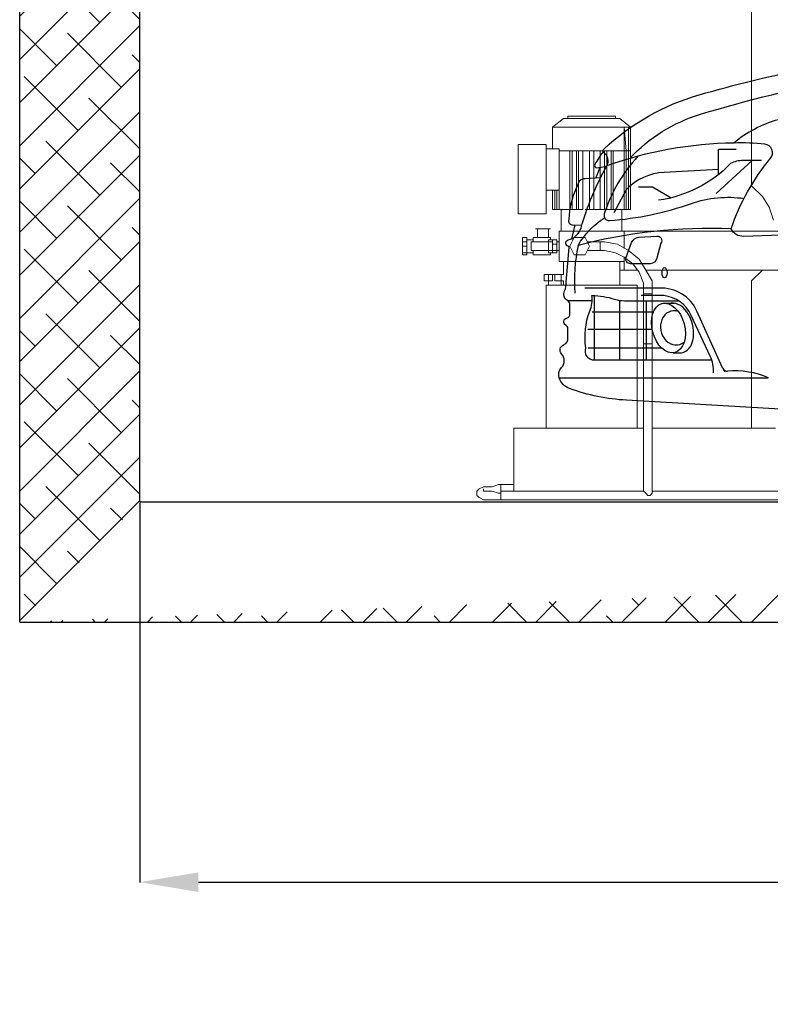
# Model space of a CAD drawing. Units: millimetres. Extents: x -55629 to -15224, y 25866 to 51317.
# Drawn here: x -23723 to -21806, y 34562 to 37075 of the extents above; entities that cross this region are included whole.
import ezdxf

# ---------------------------------------------------------------- set-up
doc = ezdxf.new("R2010")
doc.units = ezdxf.units.MM
doc.layers.add('quotenew', color=7, linetype='Continuous')
doc.styles.get("Standard").update_dxf_attribs({"font": 'arial.ttf'})
doc.dimstyles.new('marco', dxfattribs={"dimtxt": 200, "dimasz": 150, "dimexe": 1.25, "dimexo": 1.5, "dimgap": 50, "dimtad": 1, "dimtxsty": 'Standard', "dimcen": 2.5, "dimclrd": 256, "dimclre": 256, "dimclrt": 256, "dimadec": 0, "dimazin": 0, "dimtfac": 1, "dimtmove": 0, "dimatfit": 3, "dimfxl": 1, "dimlwd": -1, "dimlwe": -1, "dimarcsym": 0})

# ---------------------------------------------------------------- blocks, each defined once
blk = doc.blocks.new('CDRF')
at = {"color": 7, "lineweight": 0}
for p, q in [((64519.9, 54521.9), (64519.9, 53030)), ((64128.1, 53169.8), (64105.6, 53151.8)), ((64132.6, 53169.8), (64128.1, 53169.8)), ((64132.6, 53169.8), (64128.1, 53169.8)), ((64141.6, 53169.8), (64132.6, 53169.8)), ((64141.6, 53169.8), (64132.6, 53169.8)), ((64146.1, 53174.3), (64137.1, 53174.3)), ((64137.1, 53174.3), (64137.1, 53169.8)), ((64159.6, 53169.8), (64141.6, 53169.8)), ((64159.6, 53169.8), (64141.6, 53169.8)), ((64155.1, 53174.3), (64146.1, 53174.3)), ((64173.1, 53174.3), (64155.1, 53174.3)), ((64177.6, 53169.8), (64159.6, 53169.8)), ((64177.6, 53169.8), (64159.6, 53169.8)), ((64191.1, 53174.3), (64173.1, 53174.3)), ((64195.8, 53169.8), (64177.6, 53169.8)), ((64195.8, 53169.8), (64177.6, 53169.8)), ((64209.3, 53174.3), (64191.1, 53174.3)), ((64213.8, 53169.8), (64195.8, 53169.8)), ((64213.8, 53169.8), (64195.8, 53169.8)), ((64222.8, 53174.3), (64209.3, 53174.3)), ((64231.8, 53169.8), (64213.8, 53169.8)), ((64231.8, 53169.8), (64213.8, 53169.8)), ((64231.8, 53174.3), (64222.8, 53174.3)), ((64236.3, 53174.3), (64231.8, 53174.3)), ((64240.8, 53169.8), (64231.8, 53169.8)), ((64240.8, 53169.8), (64231.8, 53169.8)), ((64236.3, 53169.8), (64236.3, 53174.3)), ((64245.3, 53169.8), (64240.8, 53169.8)), ((64245.3, 53169.8), (64240.8, 53169.8)), ((64267.8, 53151.8), (64245.3, 53169.8)), ((64105.6, 53151.8), (64105.6, 53106.7)), ((64110.1, 53151.8), (64105.6, 53151.8)), ((64119.1, 53151.8), (64110.1, 53151.8)), ((64132.6, 53151.8), (64119.1, 53151.8)), ((64150.6, 53151.8), (64132.6, 53151.8)), ((64173.1, 53151.8), (64150.6, 53151.8)), ((64200.3, 53151.8), (64173.1, 53151.8)), ((64200.3, 53151.8), (64222.8, 53151.8)), ((64222.8, 53151.8), (64240.8, 53151.8)), ((64240.8, 53151.8), (64254.3, 53151.8)), ((64258.8, 53102.2), (64254.3, 53151.8)), ((64254.3, 53151.8), (64258.8, 53102.2)), ((64254.3, 53102.2), (64254.3, 53151.8)), ((64254.3, 53151.8), (64263.3, 53151.8)), ((64263.3, 53151.8), (64263.3, 53102.2)), ((64263.3, 53151.8), (64267.8, 53151.8)), ((64267.8, 53102.2), (64267.8, 53151.8)), ((64267.8, 53102.2), (64267.8, 53151.8)), ((64267.8, 53151.8), (64267.8, 53102.2)), ((64092.1, 53115.7), (64033.6, 53115.7)), ((64033.6, 53115.7), (64033.6, 52971.5)), ((64092.1, 53115.7), (64033.6, 53115.7)), ((64033.6, 53115.7), (64033.6, 52971.5)), ((64092.1, 52971.5), (64092.1, 53115.7)), ((64092.1, 52971.5), (64092.1, 53115.7)), ((64119.1, 53106.7), (64092.1, 53106.7)), ((64119.1, 53106.7), (64092.1, 53106.7)), ((64119.1, 53102.2), (64119.1, 53106.7)), ((64119.1, 53102.2), (64132.6, 53102.2)), ((64119.1, 53102.2), (64132.6, 53102.2)), ((64119.1, 53102.2), (64119.1, 52980.5)), ((64119.1, 52980.5), (64119.1, 53102.2)), ((64132.6, 53102.2), (64141.6, 53102.2)), ((64132.6, 53102.2), (64141.6, 53102.2)), ((64141.6, 53102.2), (64150.6, 53102.2)), ((64141.6, 53102.2), (64150.6, 53102.2)), ((64141.6, 53102.2), (64141.6, 52980.5)), ((64141.6, 52980.5), (64141.6, 53102.2)), ((64146.1, 52980.5), (64146.1, 53102.2)), ((64146.1, 53102.2), (64146.1, 52980.5)), ((64150.6, 53102.2), (64155.1, 53102.2)), ((64150.6, 53102.2), (64155.1, 53102.2)), ((64155.1, 53102.2), (64168.6, 53102.2)), ((64155.1, 53102.2), (64168.6, 53102.2)), ((64155.1, 53102.2), (64155.1, 52980.5)), ((64155.1, 52980.5), (64155.1, 53102.2)), ((64155.1, 53102.2), (64155.1, 53102.2)), ((64159.6, 52980.5), (64159.6, 53102.2)), ((64159.6, 53102.2), (64159.6, 52980.5)), ((64168.6, 53102.2), (64173.1, 53102.2)), ((64168.6, 53102.2), (64173.1, 53102.2)), ((64168.6, 52980.5), (64168.6, 53102.2)), ((64168.6, 53102.2), (64168.6, 52980.5)), ((64168.6, 53102.2), (64168.6, 52980.5)), ((64168.6, 53102.2), (64168.6, 52980.5)), ((64173.1, 53102.2), (64182.1, 53102.2)), ((64173.1, 53102.2), (64182.1, 53102.2)), ((64182.1, 53102.2), (64191.1, 53102.2)), ((64191.1, 53102.2), (64182.1, 53102.2)), ((64182.1, 52980.5), (64182.1, 53102.2)), ((64182.1, 53102.2), (64182.1, 52980.5)), ((64182.1, 53102.2), (64182.1, 52980.5)), ((64182.1, 53102.2), (64182.1, 52980.5)), ((64191.1, 53102.2), (64195.8, 53102.2)), ((64195.8, 53102.2), (64191.1, 53102.2)), ((64191.1, 52980.5), (64191.1, 53102.2)), ((64191.1, 53102.2), (64191.1, 52980.5)), ((64191.1, 53102.2), (64191.1, 52980.5)), ((64191.1, 53102.2), (64191.1, 52980.5)), ((64195.8, 53102.2), (64204.8, 53102.2)), ((64204.8, 53102.2), (64195.8, 53102.2)), ((64204.8, 53102.2), (64218.3, 53102.2)), ((64204.8, 53102.2), (64218.3, 53102.2)), ((64204.8, 52980.5), (64204.8, 53102.2)), ((64204.8, 53102.2), (64204.8, 52980.5)), ((64204.8, 53102.2), (64204.8, 52980.5)), ((64204.8, 53102.2), (64204.8, 52980.5)), ((64213.8, 53102.2), (64213.8, 52980.5)), ((64213.8, 52980.5), (64213.8, 53102.2)), ((64213.8, 53102.2), (64213.8, 53102.2)), ((64218.3, 53102.2), (64231.8, 53102.2)), ((64218.3, 53102.2), (64231.8, 53102.2)), ((64218.3, 52980.5), (64218.3, 53102.2)), ((64218.3, 53102.2), (64218.3, 52980.5)), ((64227.3, 53102.2), (64227.3, 52980.5)), ((64227.3, 52980.5), (64227.3, 53102.2)), ((64227.3, 53102.2), (64227.3, 53102.2)), ((64231.8, 53102.2), (64236.3, 53102.2)), ((64231.8, 53102.2), (64236.3, 53102.2)), ((64231.8, 52980.5), (64231.8, 53102.2)), ((64231.8, 53102.2), (64231.8, 52980.5)), ((64236.3, 53102.2), (64254.3, 53102.2)), ((64236.3, 53102.2), (64254.3, 53102.2)), ((64254.3, 53102.2), (64258.8, 53102.2)), ((64254.3, 53102.2), (64258.8, 53102.2)), ((64254.3, 53102.2), (64254.3, 53097.7)), ((64254.3, 53097.7), (64254.3, 53102.2)), ((64254.3, 53102.2), (64254.3, 53102.2)), ((64254.3, 52980.5), (64254.3, 53102.2)), ((64254.3, 53102.2), (64254.3, 52980.5)), ((64258.8, 53102.2), (64263.3, 53102.2)), ((64258.8, 53102.2), (64263.3, 53102.2)), ((64258.8, 53102.2), (64258.8, 53102.2)), ((64258.8, 53102.2), (64258.8, 53097.7)), ((64258.8, 53097.7), (64258.8, 53102.2)), ((64258.8, 53102.2), (64258.8, 53102.2)), ((64258.8, 52980.5), (64258.8, 53102.2)), ((64258.8, 52980.5), (64258.8, 53102.2)), ((64263.3, 53102.2), (64267.8, 53102.2)), ((64263.3, 53102.2), (64267.8, 53102.2)), ((64263.3, 53102.2), (64263.3, 53097.7)), ((64263.3, 53097.7), (64263.3, 53102.2)), ((64263.3, 53102.2), (64263.3, 53102.2)), ((64263.3, 53102.2), (64263.3, 53097.7)), ((64263.3, 52980.5), (64263.3, 53102.2)), ((64263.3, 53102.2), (64263.3, 52980.5)), ((64267.8, 53102.2), (64267.8, 53102.2)), ((64267.8, 52980.5), (64267.8, 53102.2)), ((64267.8, 52980.5), (64267.8, 53102.2)), ((64519.9, 53030), (64542.6, 53007.5)), ((64519.9, 53030), (64542.6, 53007.5)), ((64092.1, 53021), (64119.1, 53021)), ((64092.1, 53021), (64119.1, 53021)), ((64105.6, 53021), (64105.6, 52980.5)), ((64105.6, 53021), (64105.6, 52980.5)), ((64110.1, 52980.5), (64110.1, 53021)), ((64110.1, 53021), (64110.1, 52980.5)), ((64114.6, 53021), (64114.6, 52980.5)), ((64114.6, 53021), (64114.6, 52980.5)), ((64542.6, 53007.5), (64556.1, 52985)), ((64542.6, 53007.5), (64556.1, 52985)), ((64556.1, 52985), (64565.1, 52957.9)), ((64556.1, 52985), (64565.1, 52957.9)), ((64033.6, 52971.5), (64092.1, 52971.5)), ((64033.6, 52971.5), (64092.1, 52971.5)), ((64105.6, 52980.5), (64110.1, 52980.5)), ((64110.1, 52980.5), (64105.6, 52980.5)), ((64114.6, 52980.5), (64110.1, 52980.5)), ((64114.6, 52980.5), (64110.1, 52980.5)), ((64114.6, 52980.5), (64119.1, 52980.5)), ((64119.1, 52980.5), (64114.6, 52980.5)), ((64119.1, 52980.5), (64141.6, 52980.5)), ((64141.6, 52980.5), (64119.1, 52980.5)), ((64123.6, 52980.5), (64123.6, 52935.4)), ((64141.6, 52980.5), (64146.1, 52980.5)), ((64146.1, 52980.5), (64141.6, 52980.5)), ((64150.6, 52980.5), (64146.1, 52980.5)), ((64150.6, 52980.5), (64146.1, 52980.5)), ((64155.1, 52980.5), (64150.6, 52980.5)), ((64155.1, 52980.5), (64150.6, 52980.5)), ((64159.6, 52980.5), (64155.1, 52980.5)), ((64159.6, 52980.5), (64155.1, 52980.5)), ((64168.6, 52980.5), (64159.6, 52980.5)), ((64168.6, 52980.5), (64159.6, 52980.5)), ((64164.1, 52980.5), (64159.6, 52980.5)), ((64159.6, 52980.5), (64159.6, 52980.5)), ((64164.1, 52980.5), (64159.6, 52980.5)), ((64168.6, 52980.5), (64164.1, 52980.5)), ((64168.6, 52980.5), (64164.1, 52980.5)), ((64168.6, 52980.5), (64168.6, 52980.5)), ((64182.1, 52980.5), (64173.1, 52980.5)), ((64182.1, 52980.5), (64173.1, 52980.5)), ((64177.6, 52980.5), (64173.1, 52980.5)), ((64173.1, 52980.5), (64177.6, 52980.5)), ((64182.1, 52980.5), (64177.6, 52980.5)), ((64177.6, 52980.5), (64182.1, 52980.5)), ((64191.1, 52980.5), (64182.1, 52980.5)), ((64191.1, 52980.5), (64182.1, 52980.5)), ((64182.1, 52980.5), (64186.6, 52980.5)), ((64182.1, 52980.5), (64182.1, 52980.5)), ((64186.6, 52980.5), (64182.1, 52980.5)), ((64204.8, 52980.5), (64191.1, 52980.5)), ((64204.8, 52980.5), (64191.1, 52980.5)), ((64191.1, 52980.5), (64191.1, 52980.5)), ((64200.3, 52980.5), (64195.8, 52980.5)), ((64195.8, 52980.5), (64200.3, 52980.5)), ((64204.8, 52980.5), (64200.3, 52980.5)), ((64200.3, 52980.5), (64204.8, 52980.5)), ((64213.8, 52980.5), (64204.8, 52980.5)), ((64213.8, 52980.5), (64204.8, 52980.5)), ((64204.8, 52980.5), (64204.8, 52980.5)), ((64218.3, 52980.5), (64213.8, 52980.5)), ((64213.8, 52980.5), (64218.3, 52980.5)), ((64227.3, 52980.5), (64218.3, 52980.5)), ((64227.3, 52980.5), (64218.3, 52980.5)), ((64218.3, 52980.5), (64222.8, 52980.5)), ((64218.3, 52980.5), (64218.3, 52980.5)), ((64218.3, 52980.5), (64222.8, 52980.5)), ((64222.8, 52980.5), (64227.3, 52980.5)), ((64222.8, 52980.5), (64227.3, 52980.5)), ((64231.8, 52980.5), (64227.3, 52980.5)), ((64227.3, 52980.5), (64231.8, 52980.5)), ((64254.3, 52980.5), (64231.8, 52980.5)), ((64231.8, 52980.5), (64231.8, 52980.5)), ((64231.8, 52980.5), (64254.3, 52980.5)), ((64249.8, 52935.4), (64249.8, 52980.5)), ((64254.3, 52980.5), (64258.8, 52980.5)), ((64254.3, 52980.5), (64254.3, 52980.5)), ((64254.3, 52980.5), (64258.8, 52980.5)), ((64263.3, 52980.5), (64258.8, 52980.5)), ((64258.8, 52980.5), (64263.3, 52980.5)), ((64263.3, 52980.5), (64267.8, 52980.5)), ((64263.3, 52980.5), (64263.3, 52980.5)), ((64263.3, 52980.5), (64267.8, 52980.5)), ((64069.6, 52939.9), (64078.6, 52939.9)), ((64069.6, 52939.9), (64078.6, 52939.9)), ((64078.6, 52939.9), (64069.6, 52939.9)), ((64078.6, 52939.9), (64069.6, 52939.9)), ((64074.1, 52939.9), (64074.1, 52921.9)), ((64078.6, 52939.9), (64083.1, 52939.9)), ((64083.1, 52939.9), (64078.6, 52939.9)), ((64078.6, 52939.9), (64083.1, 52939.9)), ((64083.1, 52939.9), (64078.6, 52939.9)), ((64083.1, 52939.9), (64092.1, 52939.9)), ((64083.1, 52939.9), (64092.1, 52939.9)), ((64092.1, 52939.9), (64083.1, 52939.9)), ((64092.1, 52939.9), (64083.1, 52939.9)), ((64092.1, 52939.9), (64096.6, 52939.9)), ((64096.6, 52939.9), (64092.1, 52939.9)), ((64092.1, 52939.9), (64096.6, 52939.9)), ((64096.6, 52939.9), (64092.1, 52939.9)), ((64096.6, 52939.9), (64101.1, 52939.9)), ((64096.6, 52939.9), (64101.1, 52939.9)), ((64101.1, 52939.9), (64096.6, 52939.9)), ((64101.1, 52939.9), (64096.6, 52939.9)), ((64096.6, 52921.9), (64096.6, 52939.9)), ((64051.6, 52921.9), (64042.6, 52921.9)), ((64042.6, 52921.9), (64042.6, 52917.4)), ((64042.6, 52921.9), (64042.6, 52917.4)), ((64051.6, 52917.4), (64051.6, 52921.9)), ((64051.6, 52917.4), (64051.6, 52921.9)), ((64101.1, 52921.9), (64065.1, 52921.9)), ((64065.1, 52921.9), (64101.1, 52921.9)), ((64065.1, 52921.9), (64065.1, 52912.9)), ((64065.1, 52921.9), (64065.1, 52912.9)), ((64101.1, 52921.9), (64101.1, 52921.9)), ((64101.1, 52921.9), (64101.1, 52917.4)), ((64101.1, 52917.4), (64101.1, 52921.9)), ((64119.1, 52935.4), (64119.1, 52872.4)), ((64119.1, 52935.4), (64119.1, 52872.4)), ((64254.3, 52935.4), (64119.1, 52935.4)), ((64254.3, 52935.4), (64119.1, 52935.4)), ((64150.6, 52921.9), (64141.6, 52903.9)), ((64150.6, 52921.9), (64141.6, 52903.9)), ((64173.1, 52921.9), (64150.6, 52921.9)), ((64173.1, 52921.9), (64150.6, 52921.9)), ((64182.1, 52903.9), (64173.1, 52921.9)), ((64173.1, 52921.9), (64182.1, 52903.9)), ((64254.3, 52899.4), (64254.3, 52935.4)), ((64254.3, 52899.4), (64254.3, 52935.4)), ((64659.6, 52935.4), (64254.3, 52935.4)), ((64659.6, 52935.4), (64254.3, 52935.4)), ((64042.6, 52917.4), (64042.6, 52912.9)), ((64042.6, 52917.4), (64042.6, 52912.9)), ((64051.6, 52912.9), (64042.6, 52912.9)), ((64042.6, 52912.9), (64042.6, 52908.4)), ((64042.6, 52912.9), (64042.6, 52908.4)), ((64042.6, 52908.4), (64042.6, 52903.9)), ((64042.6, 52908.4), (64042.6, 52903.9)), ((64042.6, 52903.9), (64042.6, 52899.4)), ((64051.6, 52903.9), (64042.6, 52903.9)), ((64042.6, 52903.9), (64051.6, 52903.9)), ((64042.6, 52903.9), (64042.6, 52899.4)), ((64042.6, 52899.4), (64042.6, 52894.9)), ((64042.6, 52899.4), (64042.6, 52894.9)), ((64051.6, 52912.9), (64051.6, 52917.4)), ((64051.6, 52912.9), (64051.6, 52917.4)), ((64065.1, 52917.4), (64051.6, 52917.4)), ((64065.1, 52917.4), (64051.6, 52917.4)), ((64051.6, 52908.4), (64051.6, 52912.9)), ((64051.6, 52908.4), (64051.6, 52912.9)), ((64051.6, 52903.9), (64051.6, 52908.4)), ((64051.6, 52903.9), (64051.6, 52908.4)), ((64051.6, 52899.4), (64051.6, 52903.9)), ((64051.6, 52899.4), (64051.6, 52903.9)), ((64051.6, 52894.9), (64051.6, 52899.4)), ((64051.6, 52894.9), (64051.6, 52899.4)), ((64060.6, 52912.9), (64060.6, 52908.4)), ((64096.6, 52912.9), (64060.6, 52912.9)), ((64060.6, 52912.9), (64060.6, 52908.4)), ((64060.6, 52908.4), (64060.6, 52903.9)), ((64060.6, 52908.4), (64060.6, 52903.9)), ((64060.6, 52903.9), (64060.6, 52899.4)), ((64060.6, 52903.9), (64060.6, 52899.4)), ((64060.6, 52899.4), (64060.6, 52894.9)), ((64060.6, 52899.4), (64060.6, 52894.9)), ((64096.6, 52917.4), (64096.6, 52912.9)), ((64105.6, 52917.4), (64096.6, 52917.4)), ((64096.6, 52917.4), (64096.6, 52912.9)), ((64096.6, 52912.9), (64096.6, 52894.9)), ((64096.6, 52912.9), (64096.6, 52894.9)), ((64105.6, 52912.9), (64096.6, 52912.9)), ((64114.6, 52917.4), (64105.6, 52917.4)), ((64105.6, 52917.4), (64105.6, 52908.4)), ((64105.6, 52917.4), (64105.6, 52908.4)), ((64105.6, 52917.4), (64105.6, 52912.9)), ((64105.6, 52912.9), (64105.6, 52917.4)), ((64105.6, 52917.4), (64105.6, 52917.4)), ((64105.6, 52912.9), (64105.6, 52917.4)), ((64105.6, 52912.9), (64105.6, 52917.4)), ((64105.6, 52894.9), (64105.6, 52912.9)), ((64105.6, 52894.9), (64105.6, 52912.9)), ((64105.6, 52908.4), (64105.6, 52894.9)), ((64114.6, 52908.4), (64105.6, 52908.4)), ((64105.6, 52908.4), (64105.6, 52894.9)), ((64114.6, 52908.4), (64114.6, 52917.4)), ((64114.6, 52908.4), (64114.6, 52917.4)), ((64119.1, 52912.9), (64114.6, 52912.9)), ((64114.6, 52894.9), (64114.6, 52908.4)), ((64114.6, 52894.9), (64114.6, 52908.4)), ((64141.6, 52903.9), (64150.6, 52885.9)), ((64141.6, 52903.9), (64150.6, 52885.9)), ((64173.1, 52885.9), (64182.1, 52903.9)), ((64173.1, 52885.9), (64182.1, 52903.9)), ((64204.8, 52912.9), (64177.6, 52912.9)), ((64204.8, 52908.4), (64204.8, 52912.9)), ((64204.8, 52908.4), (64204.8, 52912.9)), ((64204.8, 52912.9), (64204.8, 52908.4)), ((64204.8, 52912.9), (64204.8, 52908.4)), ((64213.8, 52912.9), (64204.8, 52912.9)), ((64204.8, 52903.9), (64204.8, 52908.4)), ((64204.8, 52903.9), (64204.8, 52908.4)), ((64204.8, 52908.4), (64204.8, 52903.9)), ((64204.8, 52908.4), (64204.8, 52903.9)), ((64204.8, 52899.4), (64204.8, 52903.9)), ((64204.8, 52899.4), (64204.8, 52903.9)), ((64204.8, 52903.9), (64204.8, 52899.4)), ((64204.8, 52903.9), (64204.8, 52899.4)), ((64204.8, 52894.9), (64204.8, 52899.4)), ((64204.8, 52894.9), (64204.8, 52899.4)), ((64204.8, 52899.4), (64204.8, 52894.9)), ((64204.8, 52899.4), (64204.8, 52894.9)), ((64240.8, 52908.4), (64213.8, 52912.9)), ((64263.3, 52894.9), (64240.8, 52908.4)), ((64042.6, 52894.9), (64042.6, 52890.4)), ((64042.6, 52894.9), (64042.6, 52890.4)), ((64042.6, 52890.4), (64051.6, 52890.4)), ((64042.6, 52890.4), (64042.6, 52885.9)), ((64042.6, 52890.4), (64042.6, 52885.9)), ((64042.6, 52885.9), (64051.6, 52885.9)), ((64051.6, 52890.4), (64051.6, 52894.9)), ((64051.6, 52890.4), (64051.6, 52894.9)), ((64051.6, 52885.9), (64051.6, 52890.4)), ((64051.6, 52885.9), (64051.6, 52890.4)), ((64051.6, 52890.4), (64065.1, 52890.4)), ((64051.6, 52890.4), (64065.1, 52890.4)), ((64060.6, 52894.9), (64096.6, 52894.9)), ((64065.1, 52894.9), (64065.1, 52885.9)), ((64065.1, 52894.9), (64065.1, 52885.9)), ((64065.1, 52885.9), (64101.1, 52885.9)), ((64065.1, 52885.9), (64101.1, 52885.9)), ((64096.6, 52894.9), (64096.6, 52890.4)), ((64096.6, 52894.9), (64105.6, 52894.9)), ((64096.6, 52894.9), (64096.6, 52890.4)), ((64096.6, 52890.4), (64105.6, 52890.4)), ((64101.1, 52885.9), (64101.1, 52890.4)), ((64101.1, 52885.9), (64101.1, 52890.4)), ((64105.6, 52894.9), (64114.6, 52894.9)), ((64105.6, 52894.9), (64105.6, 52890.4)), ((64105.6, 52894.9), (64105.6, 52890.4)), ((64105.6, 52894.9), (64105.6, 52890.4)), ((64105.6, 52894.9), (64105.6, 52890.4)), ((64105.6, 52890.4), (64105.6, 52894.9)), ((64105.6, 52890.4), (64105.6, 52894.9)), ((64105.6, 52890.4), (64114.6, 52890.4)), ((64114.6, 52894.9), (64119.1, 52894.9)), ((64114.6, 52890.4), (64114.6, 52894.9)), ((64114.6, 52890.4), (64114.6, 52894.9)), ((64150.6, 52885.9), (64173.1, 52885.9)), ((64150.6, 52885.9), (64173.1, 52885.9)), ((64177.6, 52894.9), (64204.8, 52894.9)), ((64204.8, 52894.9), (64213.8, 52894.9)), ((64213.8, 52894.9), (64236.3, 52890.4)), ((64236.3, 52890.4), (64254.3, 52881.4)), ((64254.3, 52872.4), (64254.3, 52881.4)), ((64254.3, 52872.4), (64254.3, 52881.4)), ((64254.3, 52881.4), (64272.3, 52867.7)), ((64285.8, 52876.9), (64263.3, 52894.9)), ((64119.1, 52872.4), (64254.3, 52872.4)), ((64119.1, 52872.4), (64254.3, 52872.4)), ((64128.1, 52872.4), (64128.1, 52845.2)), ((64245.3, 52822.7), (64245.3, 52872.4)), ((64254.3, 52872.4), (64254.3, 52854.2)), ((64254.3, 52872.4), (64254.3, 52854.2)), ((64272.3, 52867.7), (64285.8, 52849.7)), ((64299.3, 52854.2), (64285.8, 52876.9)), ((64092.1, 52845.2), (64087.6, 52845.2)), ((64087.6, 52845.2), (64087.6, 52831.7)), ((64092.1, 52845.2), (64087.6, 52845.2)), ((64096.6, 52845.2), (64092.1, 52845.2)), ((64096.6, 52845.2), (64092.1, 52845.2)), ((64101.1, 52845.2), (64096.6, 52845.2)), ((64096.6, 52845.2), (64096.6, 52831.7)), ((64101.1, 52845.2), (64096.6, 52845.2)), ((64105.6, 52845.2), (64101.1, 52845.2)), ((64105.6, 52845.2), (64101.1, 52845.2)), ((64105.6, 52831.7), (64105.6, 52845.2)), ((64110.1, 52845.2), (64105.6, 52845.2)), ((64110.1, 52845.2), (64105.6, 52845.2)), ((64114.6, 52845.2), (64110.1, 52845.2)), ((64114.6, 52845.2), (64110.1, 52845.2)), ((64110.1, 52831.7), (64110.1, 52845.2)), ((64119.1, 52845.2), (64114.6, 52845.2)), ((64119.1, 52845.2), (64114.6, 52845.2)), ((64123.6, 52845.2), (64119.1, 52845.2)), ((64123.6, 52845.2), (64119.1, 52845.2)), ((64123.6, 52831.7), (64123.6, 52845.2)), ((64128.1, 52845.2), (64123.6, 52845.2)), ((64128.1, 52845.2), (64123.6, 52845.2)), ((64254.3, 52854.2), (64245.3, 52854.2)), ((64245.3, 52854.2), (64254.3, 52854.2)), ((64254.3, 52854.2), (64281.3, 52854.2)), ((64254.3, 52854.2), (64281.3, 52854.2)), ((64285.8, 52849.7), (64294.8, 52827.2)), ((64299.3, 52854.2), (64659.6, 52854.2)), ((64299.3, 52854.2), (64659.6, 52854.2)), ((64312.8, 52831.7), (64299.3, 52854.2)), ((64542.6, 52854.2), (64519.9, 52831.7)), ((64542.6, 52854.2), (64519.9, 52831.7)), ((64087.6, 52831.7), (64092.1, 52831.7)), ((64087.6, 52831.7), (64092.1, 52831.7)), ((64092.1, 52831.7), (64096.6, 52831.7)), ((64092.1, 52831.7), (64096.6, 52831.7)), ((64096.6, 52822.7), (64092.1, 52822.7)), ((64092.1, 52822.7), (64092.1, 52525.2)), ((64096.6, 52822.7), (64092.1, 52822.7)), ((64096.6, 52831.7), (64101.1, 52831.7)), ((64096.6, 52831.7), (64101.1, 52831.7)), ((64096.6, 52831.7), (64096.6, 52822.7)), ((64105.6, 52822.7), (64096.6, 52822.7)), ((64105.6, 52822.7), (64096.6, 52822.7)), ((64101.1, 52831.7), (64105.6, 52831.7)), ((64101.1, 52831.7), (64105.6, 52831.7)), ((64123.6, 52822.7), (64105.6, 52822.7)), ((64123.6, 52822.7), (64105.6, 52822.7)), ((64110.1, 52831.7), (64114.6, 52831.7)), ((64110.1, 52831.7), (64114.6, 52831.7)), ((64114.6, 52831.7), (64119.1, 52831.7)), ((64114.6, 52831.7), (64119.1, 52831.7)), ((64119.1, 52831.7), (64123.6, 52831.7)), ((64119.1, 52831.7), (64123.6, 52831.7)), ((64123.6, 52831.7), (64128.1, 52831.7)), ((64123.6, 52831.7), (64128.1, 52831.7)), ((64123.6, 52822.7), (64123.6, 52831.7)), ((64141.6, 52822.7), (64123.6, 52822.7)), ((64141.6, 52822.7), (64123.6, 52822.7)), ((64128.1, 52831.7), (64128.1, 52822.7)), ((64168.6, 52822.7), (64141.6, 52822.7)), ((64168.6, 52822.7), (64141.6, 52822.7)), ((64191.1, 52822.7), (64168.6, 52822.7)), ((64191.1, 52822.7), (64168.6, 52822.7)), ((64218.3, 52822.7), (64191.1, 52822.7)), ((64218.3, 52822.7), (64191.1, 52822.7)), ((64240.8, 52822.7), (64218.3, 52822.7)), ((64240.8, 52822.7), (64218.3, 52822.7)), ((64258.8, 52822.7), (64240.8, 52822.7)), ((64258.8, 52822.7), (64240.8, 52822.7)), ((64272.3, 52822.7), (64258.8, 52822.7)), ((64272.3, 52822.7), (64258.8, 52822.7)), ((64281.3, 52822.7), (64272.3, 52822.7)), ((64281.3, 52822.7), (64272.3, 52822.7)), ((64281.3, 52525.2), (64281.3, 52822.7)), ((64294.8, 52827.2), (64294.8, 52804.7)), ((64312.8, 52804.7), (64312.8, 52831.7)), ((64519.9, 52831.7), (64519.9, 52525.2)), ((64519.9, 52831.7), (64519.9, 52525.2)), ((64294.8, 52804.7), (64299.3, 52804.7)), ((64294.8, 52804.7), (64294.8, 52701)), ((64303.8, 52804.7), (64299.3, 52804.7)), ((64308.3, 52804.7), (64303.8, 52804.7)), ((64312.8, 52804.7), (64308.3, 52804.7)), ((64312.8, 52701), (64312.8, 52804.7)), ((64299.3, 52701), (64294.8, 52701)), ((64294.8, 52701), (64294.8, 52394.4)), ((64303.8, 52701), (64299.3, 52701)), ((64303.8, 52701), (64308.3, 52701)), ((64308.3, 52701), (64312.8, 52701)), ((64312.8, 52394.4), (64312.8, 52701)), ((64024.5, 52525.2), (64024.5, 52394.4)), ((64101.1, 52525.2), (64024.5, 52525.2)), ((64101.1, 52525.2), (64024.5, 52525.2)), ((64024.5, 52525.2), (64024.5, 52394.4)), ((64101.1, 52525.2), (64105.6, 52525.2)), ((64101.1, 52525.2), (64105.6, 52525.2)), ((64105.6, 52525.2), (64123.6, 52525.2)), ((64105.6, 52525.2), (64123.6, 52525.2)), ((64123.6, 52525.2), (64141.6, 52525.2)), ((64123.6, 52525.2), (64141.6, 52525.2)), ((64141.6, 52525.2), (64168.6, 52525.2)), ((64141.6, 52525.2), (64168.6, 52525.2)), ((64168.6, 52525.2), (64191.1, 52525.2)), ((64168.6, 52525.2), (64191.1, 52525.2)), ((64191.1, 52525.2), (64218.3, 52525.2)), ((64191.1, 52525.2), (64218.3, 52525.2)), ((64218.3, 52525.2), (64240.8, 52525.2)), ((64218.3, 52525.2), (64240.8, 52525.2)), ((64240.8, 52525.2), (64258.8, 52525.2)), ((64240.8, 52525.2), (64258.8, 52525.2)), ((64258.8, 52525.2), (64272.3, 52525.2)), ((64258.8, 52525.2), (64272.3, 52525.2)), ((64294.8, 52525.2), (64272.3, 52525.2)), ((64294.8, 52525.2), (64272.3, 52525.2)), ((64569.6, 52525.2), (64312.8, 52525.2)), ((64569.6, 52525.2), (64312.8, 52525.2)), ((63993, 52408.1), (63979.5, 52403.6)), ((63997.5, 52408.1), (63993, 52408.1)), ((63997.5, 52403.6), (63997.5, 52408.1)), ((63997.5, 52403.6), (63997.5, 52408.1)), ((63997.5, 52403.6), (63997.5, 52408.1)), ((64024.5, 52408.1), (63997.5, 52408.1)), ((63997.5, 52408.1), (63997.5, 52403.6)), ((63952.5, 52398.9), (63948, 52394.4)), ((63948, 52394.4), (63948, 52389.9)), ((63948, 52389.9), (63948, 52385.4)), ((63961.5, 52403.6), (63952.5, 52398.9)), ((63966, 52403.6), (63961.5, 52403.6)), ((63961.5, 52394.4), (63961.5, 52398.9)), ((63966, 52394.4), (63961.5, 52394.4)), ((63979.5, 52403.6), (63966, 52403.6)), ((63979.5, 52394.4), (63966, 52394.4)), ((63993, 52389.9), (63979.5, 52394.4)), ((63997.5, 52389.9), (63993, 52389.9)), ((63997.5, 52398.9), (63997.5, 52403.6)), ((63997.5, 52398.9), (63997.5, 52403.6)), ((63997.5, 52403.6), (63997.5, 52398.9)), ((63997.5, 52403.6), (63997.5, 52398.9)), ((63997.5, 52394.4), (63997.5, 52398.9)), ((63997.5, 52394.4), (63997.5, 52398.9)), ((63997.5, 52398.9), (63997.5, 52394.4)), ((63997.5, 52398.9), (63997.5, 52394.4)), ((64294.8, 52394.4), (63997.5, 52394.4)), ((63997.5, 52394.4), (63997.5, 52389.9)), ((63997.5, 52394.4), (63997.5, 52389.9)), ((63997.5, 52385.4), (63997.5, 52389.9)), ((63997.5, 52385.4), (63997.5, 52389.9)), ((63997.5, 52389.9), (63997.5, 52385.4)), ((63997.5, 52389.9), (63997.5, 52385.4)), ((64299.3, 52389.9), (64294.8, 52394.4)), ((64303.8, 52385.4), (64299.3, 52389.9)), ((64312.8, 52389.9), (64308.3, 52385.4)), ((64312.8, 52394.4), (64312.8, 52389.9)), ((64943.4, 52394.4), (64312.8, 52394.4)), ((63948, 52385.4), (63952.5, 52380.9)), ((63952.5, 52380.9), (63961.5, 52376.4)), ((63961.5, 52376.4), (63966, 52376.4)), ((63966, 52376.4), (63979.5, 52376.4)), ((63979.5, 52376.4), (63993, 52376.4)), ((63993, 52376.4), (63997.5, 52376.4)), ((63997.5, 52380.9), (63997.5, 52385.4)), ((63997.5, 52380.9), (63997.5, 52385.4)), ((63997.5, 52385.4), (63997.5, 52380.9)), ((63997.5, 52385.4), (63997.5, 52380.9)), ((63997.5, 52376.4), (63997.5, 52380.9)), ((63997.5, 52376.4), (63997.5, 52380.9)), ((63997.5, 52380.9), (63997.5, 52376.4)), ((63997.5, 52380.9), (63997.5, 52376.4)), ((63997.5, 52376.4), (64943.4, 52376.4)), ((64308.3, 52385.4), (64303.8, 52385.4))]:
    blk.add_line(p, q, dxfattribs=at)
blk = doc.blocks.new('dedede')
at = {"color": 251}
for p, q in [((81656.3, 56918.9), (81501.4, 56918.9)), ((81521.5, 56768.6), (81521.5, 56903.2)), ((81573.4, 56893.3), (81573.4, 56768.6)), ((81629.6, 56768.6), (81629.6, 56892.7)), ((81663.9, 56887.3), (81688.3, 56887.3)), ((81516.8, 56869.5), (81644, 56869.5)), ((81788.6, 56751.8), (81734.8, 56870.9)), ((81507.3, 56833.2), (81641.3, 56833.2)), ((81508.5, 56794.4), (81661.1, 56794.4)), ((81685.4, 56784.5), (81702.6, 56784.5)), ((81448, 56732.2), (81883.3, 56732.2))]:
    blk.add_line(p, q, dxfattribs=at)
for points in [[(81931.4, 56665.9), (81588.1, 56685.6, -0.071874), (81469.6, 56709.7, -0.234571), (81448, 56732.2, -0.269496), (81452.7, 56753.4, 0.392519), (81452.7, 56782, -0.534125), (81457.2, 56800.8, 0.362142), (81466.1, 56816.3), (81466.1, 56834.5, 0.284977), (81461.5, 56841.8, -0.713037), (81463.4, 56856.3, 0.394711), (81470.1, 56865.9), (81470.1, 56884.9, 0.274597), (81465.5, 56892.8, -0.403506), (81459, 56913.3, 0.136146), (81462.4, 56930.9), (81468.7, 57003.4, 0.373999), (81466.6, 57006.3, -0.796637), (81466.6, 57019, 0.271612), (81493.4, 57044.3, -0.054664), (81547.1, 57173.5, 0.378004), (81541, 57200.8, -0.509632), (81541, 57208.3, -0.119986), (81739.6, 57321.1, -0.037075), (82193.5, 57414.7, -0.010483)], [(81904.1, 57269.3, 0.104567), (81811.3, 57220.8, 0.079688), (81547.1, 57173.5, 5.896471)], [(81595.1, 57188.7, -0.134023), (81742, 57280.6, -0.048035), (82344.4, 57400.3, -0.011964), (82829.8, 57437.4, -199.280854)], [(81539.5, 57202.8, 0.051437), (81522.3, 57176.4, 0.448818), (81525.1, 57169, 0.075488), (81547.1, 57173.5, -3.61369)], [(82005.8, 57032.6), (81831.9, 57026.5, -0.295631), (81805.9, 57042.1, -0.092788), (81888, 57189, 0.597329), (81876.3, 57218.3, 0.036754), (81811.3, 57220.8, 1.907189)], [(81611.9, 57193.3, 0.108272), (81541.7, 57073.2, 0.533716), (81552.6, 57059.3, 0.064259), (81723.1, 57094.9, -0.119067), (81832.7, 57105.5, -3.033569)], [(81869.3, 57184.4), (81830.5, 57184.4, 0.124021), (81804.7, 57177.9, -0.164522), (81654.9, 57101.6, 313.002883)], [(81779.4, 57165.6), (81666.3, 57159.7, 0.189961), (81587, 57123.5), (81561.6, 57075.4)], [(81533.9, 57148.3), (81501.8, 57146.4, 0.175646), (81489.8, 57141.2, 0.110196), (81467.6, 57058.4, 0.440317), (81475.6, 57050.4), (81495.1, 57050.1)], [(81805.9, 57042.1, 0.073594), (81487.1, 57007.6, -0.121671), (81542.3, 57065.2, -4.294694)], [(81613.4, 57024.7), (81651, 57027.2, -0.62125), (81659.7, 57012.3), (81651.2, 56980.9, -0.318868), (81637.5, 56969.6), (81596.4, 56969.6, -0.480659), (81586.9, 56981.5, -1.078372)], [(81586.9, 56981.5), (81598.7, 57013.7, -0.298184), (81613.4, 57024.7, -0.030304)], [(81487.1, 57007.6, 0.065731), (81480.3, 56908.4, -1.339531)], [(81765.7, 56768.6), (81521.5, 56768.6, -0.523071), (81503.6, 56794.4, -0.136644), (81511.7, 56870.8, 0.121617), (81516.1, 56903.3, -7.53313)], [(81516.1, 56903.3, -0.080567), (81563.4, 56895.7, 0.087841), (81583.8, 56892.7), (81695.9, 56892.7)], [(81769, 56742.4, 0.13355), (81762.1, 56777.4), (81722.8, 56862.1, 0.261905), (81665.5, 56903.3), (81618.6, 56903.3)]]:
    blk.add_lwpolyline(points, format="xyb", dxfattribs=at)
for points in [[(81779.4, 57155.1), (81779.4, 57207.8), (81816.5, 57207.8)], [(81774.7, 57115.7), (81849.9, 57184.4)], [(81524.1, 57147.7), (81533.2, 57169.9)], [(81612.7, 57129.9), (81642, 57129.9), (81681.3, 57106.8)], [(81474.4, 57021.7), (81481.2, 57050.3)], [(81465.5, 56892.8), (81516.4, 56892.8)]]:
    blk.add_lwpolyline(points, dxfattribs=at)
for centre, radius, start, end in [((81660.2, 56837.1), 81.8, 24.3381, 92.7507), ((81797.7, 56755.9), 10, 204.3381, 274.6948), ((81793.4, 56748.5), 3, 204.3381, 276.2426), ((81793.4, 56748.5), 3, 204.3381, 276.2426), ((81813.2, 56567.8), 178.8, 66.899, 94.6948)]:
    blk.add_arc(centre, radius, start, end, dxfattribs=at)
for centre, major_axis, ratio in [((81667.3, 56950.8), (0, -10.8), 0.474361), ((81675.3, 56835.9), (13.4, -50.9), 0.641937)]:
    blk.add_ellipse(centre, major_axis=major_axis, ratio=ratio, dxfattribs=at)
for centre, major_axis, ratio, start_param, end_param in [((81689.3, 56836), (7.7, -35), 0.84528, 2.669328, 6.684162), ((81692.5, 56835.9), (13.4, -50.9), 0.641937, 6.04613, 9.361091)]:
    blk.add_ellipse(centre, major_axis=major_axis, ratio=ratio, start_param=start_param, end_param=end_param, dxfattribs=at)
blk = doc.blocks.new('*D66')
at = {"transparency": 16777216}
for p, q in [((-23416.4, 35842.9), (-23416.4, 34872.7)), ((-16056.4, 35842.9), (-16056.4, 34872.7)), ((-23266.4, 34873.9), (-16206.4, 34873.9))]:
    blk.add_line(p, q, dxfattribs=at)
for points in [[(-23266.4, 34898.9), (-23266.4, 34848.9), (-23416.4, 34873.9)], [(-16206.4, 34898.9), (-16206.4, 34848.9), (-16056.4, 34873.9)]]:
    blk.add_solid(points, dxfattribs=at)
at = {"layer": 'DEFPOINTS', "color": 0, "transparency": 16777216}
for p in [(-23416.4, 35844.4), (-16056.4, 35844.4), (-16056.4, 34873.9)]:
    blk.add_point(p, dxfattribs=at)
at = {"transparency": 16777216, "insert": (-19736.4, 35027.4), "char_height": 200, "attachment_point": 5}
blk.add_mtext('LUNGHEZZA BOX 6000', dxfattribs=at)

msp = doc.modelspace()

# ---------------------------------------------------------------- hatches: boundary and pattern name
h = msp.add_hatch()
h.set_pattern_fill('ANSI38', color=251, scale=24.53333, style=0)
edge = h.paths.add_edge_path()
edge.add_line((-16056.408, 39156.407), (-16056.408, 38911.074))
edge.add_line((-16056.408, 38911.074), (-15749.741, 38911.074))
edge.add_line((-15749.741, 39463.074), (-15749.741, 38911.074))
edge.add_line((-23416.407, 39156.407), (-16056.408, 39156.407))
edge.add_line((-23723.074, 39463.074), (-15749.741, 39463.074))
edge.add_line((-23416.407, 35844.407), (-23416.407, 39156.407))
edge.add_line((-23723.074, 35537.741), (-23723.074, 39463.074))
edge.add_line((-23414.567, 35844.407), (-15749.741, 35844.407))
edge.add_line((-23723.074, 35537.741), (-15749.741, 35537.741))
edge.add_line((-15749.741, 35844.407), (-15749.741, 35537.741))

# ---------------------------------------------------------------- linework, layer by layer
at = {"layer": 'quotenew', "color": 1}
for p, q in [((-23723.074, 35537.741), (-23723.074, 39463.074)), ((-23416.407, 35844.407), (-23416.407, 39156.407)), ((-23414.567, 35844.407), (-15749.741, 35844.407)), ((-23723.074, 35537.741), (-15749.741, 35537.741))]:
    msp.add_line(p, q, dxfattribs=at)

# ---------------------------------------------------------------- block references
at = {"xscale": 1.226666591999659, "yscale": 1.226666591999659, "zscale": 1.226666591999659}
for name, p in [('CDRF', (-100998.082, -28398.491)), ('dedede', (-122254.625, -33430.287))]:
    msp.add_blockref(name, p, dxfattribs=at)

# ---------------------------------------------------------------- dimensions: what is measured, and where the dimension line sits
dim = msp.add_linear_dim(base=(-16056.408, 34873.919), p1=(-23416.407, 35844.407), p2=(-16056.408, 35844.407), text='LUNGHEZZA BOX 6000', dimstyle='marco')
dim.commit()
dim.dimension.update_dxf_attribs({"geometry": '*D66', "text_midpoint": (-19736.408, 35027.398)})

doc.saveas('drawing.dxf')
